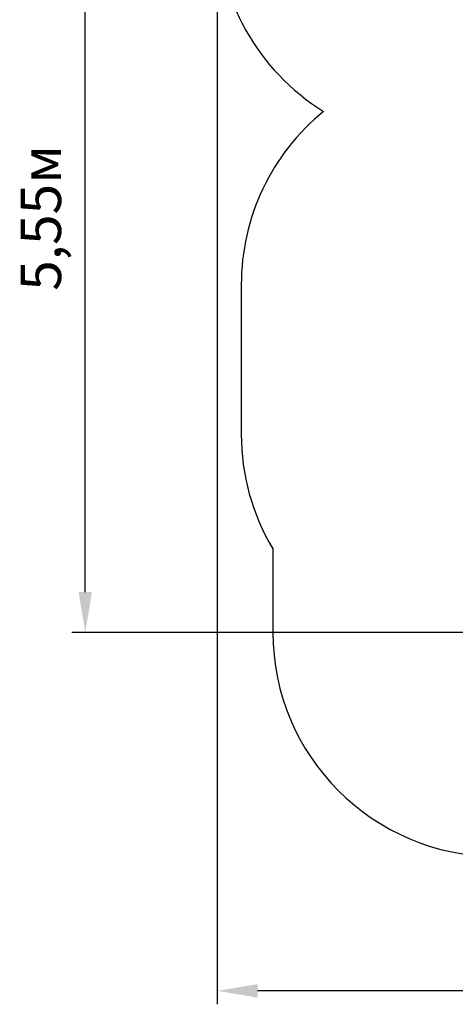
# Model space of a CAD drawing. Units: metres. Extents: x 4.9 to 15.5, y 3.2 to 13.6.
# Drawn here: x 4.9 to 7.8, y 3.2 to 9.8 of the extents above; entities that cross this region are included whole.
import ezdxf

# ---------------------------------------------------------------- set-up
doc = ezdxf.new("R2010")
doc.units = ezdxf.units.M
doc.header["$LTSCALE"] = 90
doc.header["$PDSIZE"] = -1
doc.linetypes.add('SLD-Сплошная', pattern=[0])
doc.layers.add('ПРИМЕЧАНИЯ', color=7, linetype='SLD-Сплошная')
doc.styles.get("Standard").update_dxf_attribs({"font": 'isocpeui.ttf'})
doc.dimstyles.new('ISO-25', dxfattribs={"dimtxt": 2.5, "dimasz": 2.5, "dimexe": 1.25, "dimexo": 0.625, "dimtad": 1, "dimtxsty": 'Standard', "dimcen": 2.5, "dimadec": 0, "dimazin": 0, "dimtfac": 1, "dimtmove": 0, "dimatfit": 3, "dimfxl": 1, "dimarcsym": 0})

# ---------------------------------------------------------------- blocks, each defined once
blk = doc.blocks.new('_D_10')
at = {"color": 0, "lineweight": -2, "transparency": 16777216}
for p, q in [((6.247, 10.4638), (6.247, 3.2097)), ((13.8341, 9.9033), (13.8341, 3.2097)), ((13.5641, 3.2997), (6.517, 3.2997))]:
    blk.add_line(p, q, dxfattribs=at)
at = {"color": 0, "transparency": 16777216}
for points in [[(6.517, 3.3447), (6.517, 3.2547), (6.247, 3.2997)], [(13.5641, 3.3447), (13.5641, 3.2547), (13.8341, 3.2997)]]:
    blk.add_solid(points, dxfattribs=at)
at = {"layer": 'Defpoints', "color": 0, "transparency": 16777216}
for p in [(6.247, 10.4638), (13.8341, 9.9033), (6.247, 3.2997)]:
    blk.add_point(p, dxfattribs=at)
at = {"color": 0, "transparency": 16777216, "insert": (10.0405, 3.7237), "char_height": 0.27, "attachment_point": 2}
blk.add_mtext('7,59м', dxfattribs=at)
blk = doc.blocks.new('*D22')
at = {"color": 0, "lineweight": -2, "transparency": 16777216}
for p, q in [((10.2523, 11.2493), (5.2737, 11.2493)), ((5.3637, 5.9697), (5.3637, 10.9793)), ((8.1646, 5.6997), (5.2737, 5.6997))]:
    blk.add_line(p, q, dxfattribs=at)
at = {"color": 0, "transparency": 16777216}
for points in [[(5.3187, 10.9793), (5.4087, 10.9793), (5.3637, 11.2493)], [(5.3187, 5.9697), (5.4087, 5.9697), (5.3637, 5.6997)]]:
    blk.add_solid(points, dxfattribs=at)
at = {"layer": 'Defpoints', "color": 0, "transparency": 16777216}
for p in [(5.3637, 11.2493), (10.2523, 11.2493), (8.1646, 5.6997)]:
    blk.add_point(p, dxfattribs=at)
at = {"color": 0, "transparency": 16777216, "insert": (5.1017, 8.4745), "char_height": 0.27, "attachment_point": 5, "rotation": 90}
blk.add_mtext('5,55м', dxfattribs=at)

msp = doc.modelspace()

# ---------------------------------------------------------------- linework, layer by layer
at = {"color": 251, "linetype": 'SLD-Сплошная', "true_color": 0x636466}
for p, q in [((6.408, 8.0258), (6.408, 7.0258)), ((6.6196, 6.2579), (6.6196, 5.6997))]:
    msp.add_line(p, q, dxfattribs=at)
for centre, start, end in [((7.747, 10.4638), 180, 238.31054), ((7.908, 8.0258), 129.24702, 180), ((7.908, 7.0258), 180, 210.7961), ((8.1196, 5.6997), 180, 270)]:
    msp.add_arc(centre, 1.5, start, end, dxfattribs=at)
at = {"layer": 'ПРИМЕЧАНИЯ', "color": 251, "lineweight": 18, "true_color": 0x636466}
for p, q in [((6.408, 8.0258), (6.408, 7.0258)), ((6.6196, 6.2579), (6.6196, 5.6997))]:
    msp.add_line(p, q, dxfattribs=at)
for centre, start, end in [((7.747, 10.4638), 180, 238.31054), ((7.908, 8.0258), 129.24702, 180), ((7.908, 7.0258), 180, 210.7961), ((8.1196, 5.6997), 180, 270)]:
    msp.add_arc(centre, 1.5, start, end, dxfattribs=at)

# ---------------------------------------------------------------- dimensions: what is measured, and where the dimension line sits
dim = msp.add_linear_dim(base=(5.3637, 11.2493), p1=(8.1646, 5.6997), p2=(10.2523, 11.2493), angle=90, dimstyle='ISO-25', override={"dimtxt": 0.27, "dimasz": 0.27, "dimexe": 0.09, "dimexo": 0, "dimgap": 0.1, "dimtih": 0, "dimtoh": 0, "dimzin": 1, "dimpost": 'м', "dimadec": 2, "dimtdec": 3, "dimtzin": 1})
dim.commit()
dim.dimension.update_dxf_attribs({"geometry": '*D22', "text_midpoint": (5.1017, 8.4745)})
at = {"color": 251, "true_color": 0x636466}
dim = msp.add_linear_dim(base=(6.247, 3.2997), p1=(13.8341, 9.9033), p2=(6.247, 10.4638), dimstyle='ISO-25', override={"dimtxt": 0.27, "dimasz": 0.27, "dimexe": 0.09, "dimexo": 0, "dimgap": 0.1, "dimzin": 1, "dimpost": 'м', "dimadec": 2, "dimtdec": 3, "dimtzin": 1}, dxfattribs=at)
dim.commit()
dim.dimension.update_dxf_attribs({"geometry": '_D_10', "text_midpoint": (10.0405, 3.2997), "dimtype": 160})

doc.saveas('drawing.dxf')
